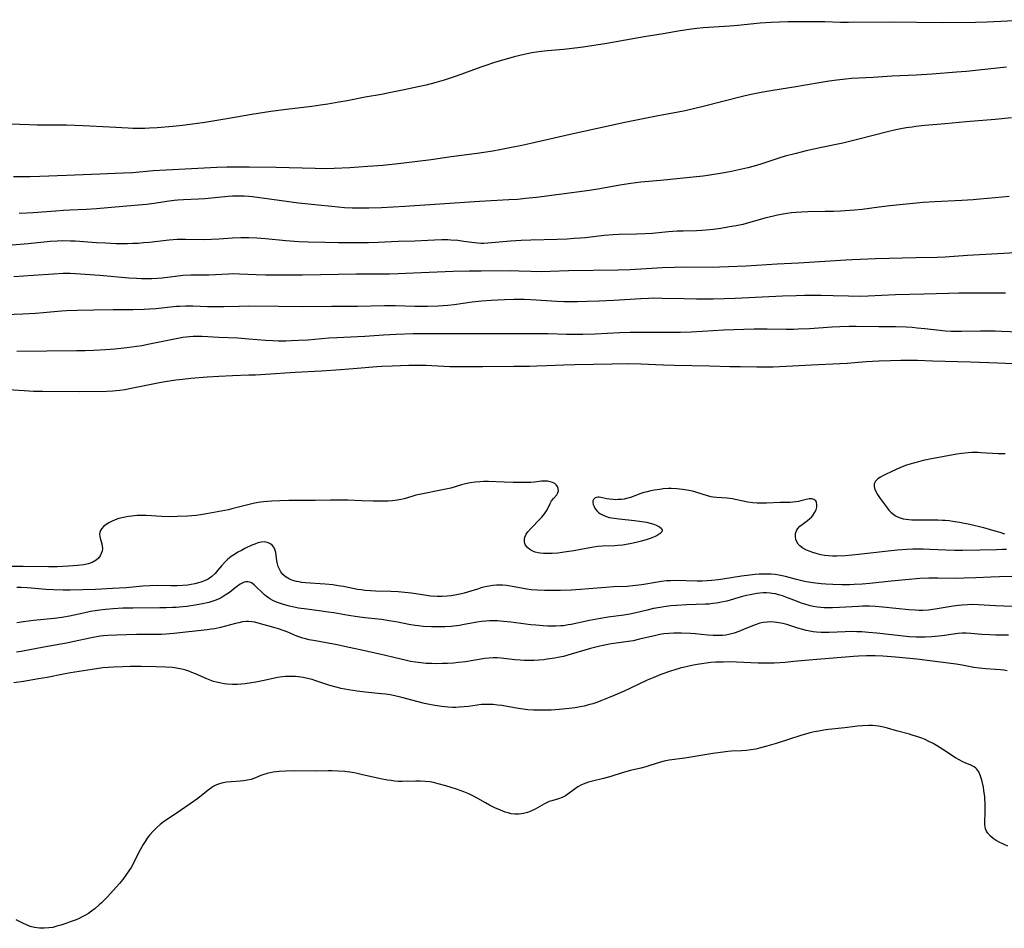
# Model space of a CAD drawing. Units: inches. Extents: x 2101118 to 2106625, y 249821 to 255285.
# Drawn here: x 2105674 to 2105852, y 252530 to 252695 of the extents above; entities that cross this region are included whole.
import ezdxf

# ---------------------------------------------------------------- set-up
doc = ezdxf.new("R2010")
doc.units = ezdxf.units.IN
doc.header["$MEASUREMENT"] = 0
doc.layers.add('c_20_T12S_R20E', color=246, linetype='Continuous')

msp = doc.modelspace()

# ---------------------------------------------------------------- linework, layer by layer
at = {"layer": 'c_20_T12S_R20E'}
for points in [[(2105857.6, 252694.73, 834), (2105848.97, 252694.28, 834), (2105846.9, 252694.2, 834), (2105840.89, 252694.16, 834), (2105831.57, 252694.27, 834), (2105823.92, 252694.23, 834), (2105822.42, 252694.25, 834), (2105819.62, 252694.32, 834), (2105816.58, 252694.35, 834), (2105812.89, 252694.32, 834), (2105811.41, 252694.29, 834), (2105809.92, 252694.23, 834), (2105807.89, 252694.1, 834), (2105803.84, 252693.7, 834), (2105802.4, 252693.57, 834), (2105797.6, 252693.24, 834), (2105796.43, 252693.13, 834), (2105795.47, 252693.01, 834), (2105793.42, 252692.7, 834), (2105790.39, 252692.18, 834), (2105786.95, 252691.63, 834), (2105780.14, 252690.45, 834), (2105775.91, 252689.77, 834), (2105773.44, 252689.44, 834), (2105772.35, 252689.32, 834), (2105769.42, 252689.09, 834), (2105768.35, 252688.98, 834), (2105767.47, 252688.87, 834), (2105766.6, 252688.74, 834), (2105765.24, 252688.45, 834), (2105763.4, 252687.99, 834), (2105761.09, 252687.34, 834), (2105759.65, 252686.9, 834), (2105758.28, 252686.46, 834), (2105757.37, 252686.15, 834), (2105753.73, 252684.81, 834), (2105752.54, 252684.39, 834), (2105750.72, 252683.81, 834), (2105749.05, 252683.31, 834), (2105747.46, 252682.9, 834), (2105746.02, 252682.56, 834), (2105743.51, 252682.02, 834), (2105741.08, 252681.53, 834), (2105739.4, 252681.22, 834), (2105736.45, 252680.73, 834), (2105733.21, 252680.08, 834), (2105731.67, 252679.8, 834), (2105729.69, 252679.47, 834), (2105728.34, 252679.26, 834), (2105726.77, 252679.04, 834), (2105722.18, 252678.5, 834), (2105719.37, 252678.1, 834), (2105715.92, 252677.57, 834), (2105711.41, 252676.79, 834), (2105707.42, 252676.14, 834), (2105705.7, 252675.88, 834), (2105703.4, 252675.58, 834), (2105701.64, 252675.4, 834), (2105698.83, 252675.17, 834), (2105697.41, 252675.08, 834), (2105696.6, 252675.05, 834), (2105695.13, 252675.04, 834), (2105694.42, 252675.05, 834), (2105693.59, 252675.08, 834), (2105690.21, 252675.28, 834), (2105685.41, 252675.52, 834), (2105683.89, 252675.58, 834), (2105682.41, 252675.62, 834), (2105677.12, 252675.65, 834), (2105675.67, 252675.69, 834), (2105672.17, 252675.85, 834)], [(2105852.46, 252686.15, 832), (2105847.41, 252685.59, 832), (2105845.26, 252685.37, 832), (2105843.43, 252685.21, 832), (2105839.04, 252684.86, 832), (2105836.16, 252684.68, 832), (2105831.75, 252684.5, 832), (2105828.35, 252684.28, 832), (2105824.42, 252684.07, 832), (2105823.43, 252683.99, 832), (2105821.77, 252683.81, 832), (2105820.42, 252683.61, 832), (2105819.3, 252683.43, 832), (2105815.75, 252682.8, 832), (2105814.39, 252682.57, 832), (2105810.21, 252681.93, 832), (2105808.42, 252681.61, 832), (2105807.17, 252681.37, 832), (2105805.99, 252681.12, 832), (2105804.7, 252680.82, 832), (2105797.57, 252679.02, 832), (2105794.35, 252678.26, 832), (2105792.77, 252677.94, 832), (2105790.43, 252677.54, 832), (2105789.14, 252677.3, 832), (2105783.41, 252676.14, 832), (2105773.52, 252673.97, 832), (2105766.4, 252672.33, 832), (2105764.8, 252671.99, 832), (2105762.93, 252671.61, 832), (2105760.81, 252671.2, 832), (2105759.52, 252670.97, 832), (2105757.91, 252670.71, 832), (2105756.71, 252670.53, 832), (2105751.99, 252669.9, 832), (2105748.41, 252669.4, 832), (2105745.41, 252669.02, 832), (2105742.41, 252668.67, 832), (2105739.61, 252668.38, 832), (2105736.91, 252668.16, 832), (2105733.64, 252667.94, 832), (2105730.84, 252667.81, 832), (2105729.26, 252667.78, 832), (2105727.41, 252667.79, 832), (2105720.34, 252667.97, 832), (2105715.48, 252668.07, 832), (2105713.41, 252668.08, 832), (2105711.45, 252668.04, 832), (2105709.58, 252667.97, 832), (2105700.42, 252667.53, 832), (2105698.11, 252667.37, 832), (2105694.4, 252667.05, 832), (2105692.66, 252666.95, 832), (2105688.41, 252666.77, 832), (2105682.41, 252666.55, 832), (2105677.57, 252666.36, 832), (2105675.86, 252666.32, 832), (2105674.5, 252666.31, 832), (2105672.83, 252666.32, 832)], [(2105853.41, 252676.99, 830), (2105850.41, 252676.7, 830), (2105845.21, 252676.28, 830), (2105841.39, 252675.88, 830), (2105837.71, 252675.56, 830), (2105836.1, 252675.39, 830), (2105835.43, 252675.31, 830), (2105834.31, 252675.14, 830), (2105833.35, 252674.96, 830), (2105832.44, 252674.78, 830), (2105830.97, 252674.43, 830), (2105825.74, 252673.09, 830), (2105824.1, 252672.69, 830), (2105822.87, 252672.42, 830), (2105819.02, 252671.62, 830), (2105816.21, 252670.99, 830), (2105814.43, 252670.55, 830), (2105812.46, 252670.02, 830), (2105811.47, 252669.73, 830), (2105808.02, 252668.62, 830), (2105806.82, 252668.26, 830), (2105805.7, 252667.96, 830), (2105804.05, 252667.57, 830), (2105802.42, 252667.23, 830), (2105800.69, 252666.9, 830), (2105798.78, 252666.58, 830), (2105797.6, 252666.42, 830), (2105796.4, 252666.28, 830), (2105789.9, 252665.67, 830), (2105786.31, 252665.31, 830), (2105784.54, 252665.11, 830), (2105782.51, 252664.8, 830), (2105778.89, 252664.14, 830), (2105777.04, 252663.86, 830), (2105771.53, 252663.09, 830), (2105767.42, 252662.58, 830), (2105765.44, 252662.37, 830), (2105763.99, 252662.23, 830), (2105762.42, 252662.12, 830), (2105757.14, 252661.83, 830), (2105749.94, 252661.39, 830), (2105743.63, 252660.94, 830), (2105739.41, 252660.71, 830), (2105737.13, 252660.62, 830), (2105735.73, 252660.61, 830), (2105734.1, 252660.65, 830), (2105732.7, 252660.72, 830), (2105730.41, 252660.91, 830), (2105727.93, 252661.16, 830), (2105724.41, 252661.57, 830), (2105716.05, 252662.66, 830), (2105715.39, 252662.72, 830), (2105714.57, 252662.78, 830), (2105713.27, 252662.81, 830), (2105712.43, 252662.79, 830), (2105711.66, 252662.74, 830), (2105707.46, 252662.35, 830), (2105706.29, 252662.28, 830), (2105703.59, 252662.17, 830), (2105702.57, 252662.09, 830), (2105701.87, 252662.03, 830), (2105700.54, 252661.86, 830), (2105698.27, 252661.5, 830), (2105696.86, 252661.31, 830), (2105692.59, 252660.94, 830), (2105687.81, 252660.49, 830), (2105685.98, 252660.37, 830), (2105683.02, 252660.27, 830), (2105681.85, 252660.21, 830), (2105680.46, 252660.12, 830), (2105676.4, 252659.78, 830), (2105675.23, 252659.72, 830), (2105673.85, 252659.68, 830)], [(2105852.99, 252662.77, 828), (2105850.42, 252662.53, 828), (2105847.66, 252662.24, 828), (2105846.45, 252662.14, 828), (2105844.41, 252662.01, 828), (2105839.53, 252661.8, 828), (2105837.4, 252661.65, 828), (2105831.38, 252661.07, 828), (2105829.44, 252660.84, 828), (2105826.38, 252660.4, 828), (2105824.96, 252660.27, 828), (2105822.47, 252660.11, 828), (2105821.16, 252660.05, 828), (2105819.7, 252660.01, 828), (2105816.55, 252659.98, 828), (2105815.36, 252659.94, 828), (2105814.43, 252659.88, 828), (2105813.6, 252659.8, 828), (2105812.82, 252659.7, 828), (2105812.05, 252659.57, 828), (2105811.07, 252659.38, 828), (2105810.34, 252659.21, 828), (2105808.73, 252658.8, 828), (2105806.49, 252658.16, 828), (2105805.36, 252657.85, 828), (2105804.76, 252657.7, 828), (2105803.57, 252657.44, 828), (2105802.39, 252657.23, 828), (2105800.78, 252656.97, 828), (2105799.41, 252656.79, 828), (2105798.14, 252656.67, 828), (2105797.37, 252656.61, 828), (2105796.42, 252656.55, 828), (2105793.98, 252656.5, 828), (2105792.9, 252656.46, 828), (2105791.35, 252656.34, 828), (2105788.35, 252656.08, 828), (2105787.1, 252656, 828), (2105785.51, 252655.93, 828), (2105782.39, 252655.85, 828), (2105781.3, 252655.8, 828), (2105779.71, 252655.68, 828), (2105776.33, 252655.3, 828), (2105775.39, 252655.21, 828), (2105774.27, 252655.12, 828), (2105773, 252655.05, 828), (2105771.2, 252654.98, 828), (2105766.41, 252654.86, 828), (2105764.68, 252654.79, 828), (2105762.72, 252654.67, 828), (2105758.62, 252654.28, 828), (2105757.89, 252654.25, 828), (2105757.44, 252654.25, 828), (2105756.83, 252654.29, 828), (2105756.2, 252654.36, 828), (2105754.32, 252654.63, 828), (2105753.23, 252654.76, 828), (2105751.95, 252654.86, 828), (2105751.39, 252654.88, 828), (2105750.32, 252654.9, 828), (2105748.99, 252654.87, 828), (2105745.41, 252654.69, 828), (2105742.42, 252654.6, 828), (2105738.8, 252654.45, 828), (2105737.02, 252654.39, 828), (2105735.25, 252654.36, 828), (2105733.41, 252654.34, 828), (2105731.59, 252654.35, 828), (2105729.15, 252654.4, 828), (2105726.12, 252654.48, 828), (2105724.42, 252654.54, 828), (2105722.11, 252654.71, 828), (2105718.4, 252655.06, 828), (2105716.83, 252655.18, 828), (2105715.41, 252655.26, 828), (2105713.92, 252655.27, 828), (2105712.44, 252655.22, 828), (2105709.97, 252655.02, 828), (2105708.66, 252654.94, 828), (2105707.14, 252654.92, 828), (2105703.93, 252654.99, 828), (2105703.41, 252654.98, 828), (2105702.44, 252654.95, 828), (2105700.98, 252654.84, 828), (2105697.39, 252654.43, 828), (2105696.36, 252654.34, 828), (2105695.4, 252654.27, 828), (2105694.41, 252654.23, 828), (2105693.45, 252654.2, 828), (2105692.33, 252654.19, 828), (2105691.41, 252654.21, 828), (2105689.48, 252654.28, 828), (2105687.82, 252654.37, 828), (2105683.97, 252654.64, 828), (2105683.12, 252654.68, 828), (2105681.77, 252654.71, 828), (2105680.7, 252654.69, 828), (2105679.43, 252654.61, 828), (2105675.47, 252654.2, 828), (2105670.42, 252653.77, 828)], [(2105854.97, 252652.63, 826), (2105851.97, 252652.43, 826), (2105845.45, 252652.07, 826), (2105841.4, 252651.79, 826), (2105839.93, 252651.73, 826), (2105836.15, 252651.63, 826), (2105828.77, 252651.46, 826), (2105824.64, 252651.31, 826), (2105823.42, 252651.24, 826), (2105819.62, 252650.97, 826), (2105814.82, 252650.67, 826), (2105811, 252650.49, 826), (2105805.4, 252650.16, 826), (2105802.21, 252650, 826), (2105800.57, 252649.95, 826), (2105799.41, 252649.93, 826), (2105794.43, 252649.96, 826), (2105792.41, 252649.93, 826), (2105790.17, 252649.85, 826), (2105784.41, 252649.49, 826), (2105782.24, 252649.41, 826), (2105773.22, 252649.28, 826), (2105769.91, 252649.18, 826), (2105768.32, 252649.15, 826), (2105766.42, 252649.17, 826), (2105764.23, 252649.25, 826), (2105762.66, 252649.28, 826), (2105757.41, 252649.26, 826), (2105755.26, 252649.24, 826), (2105752.37, 252649.16, 826), (2105746.59, 252648.96, 826), (2105742.41, 252648.76, 826), (2105740.87, 252648.71, 826), (2105739.41, 252648.69, 826), (2105736.41, 252648.71, 826), (2105734.83, 252648.71, 826), (2105725.09, 252648.53, 826), (2105719.67, 252648.5, 826), (2105718.41, 252648.5, 826), (2105716.72, 252648.56, 826), (2105713.7, 252648.72, 826), (2105712.42, 252648.73, 826), (2105711.71, 252648.72, 826), (2105709.39, 252648.59, 826), (2105708.17, 252648.54, 826), (2105704.9, 252648.49, 826), (2105703.44, 252648.43, 826), (2105702.12, 252648.3, 826), (2105699.7, 252648, 826), (2105698.78, 252647.92, 826), (2105697.85, 252647.86, 826), (2105696.95, 252647.84, 826), (2105696, 252647.86, 826), (2105695.05, 252647.89, 826), (2105693.66, 252647.98, 826), (2105688.41, 252648.44, 826), (2105684.04, 252648.74, 826), (2105683.06, 252648.79, 826), (2105681.8, 252648.8, 826), (2105680.05, 252648.72, 826), (2105676.4, 252648.44, 826), (2105672.89, 252648.23, 826)], [(2105852.27, 252645.25, 824), (2105846.31, 252645.26, 824), (2105843.87, 252645.25, 824), (2105841.97, 252645.21, 824), (2105837.54, 252645.06, 824), (2105832.41, 252644.94, 824), (2105827.43, 252644.7, 824), (2105826.06, 252644.67, 824), (2105823.87, 252644.69, 824), (2105821.09, 252644.78, 824), (2105818.95, 252644.82, 824), (2105817.41, 252644.83, 824), (2105815.93, 252644.81, 824), (2105814.41, 252644.78, 824), (2105811.94, 252644.69, 824), (2105803.38, 252644.3, 824), (2105801.37, 252644.24, 824), (2105799.42, 252644.2, 824), (2105796.39, 252644.19, 824), (2105794.17, 252644.23, 824), (2105790.2, 252644.32, 824), (2105788.55, 252644.33, 824), (2105787.73, 252644.32, 824), (2105786.33, 252644.26, 824), (2105781.41, 252643.95, 824), (2105778.79, 252643.81, 824), (2105776.61, 252643.73, 824), (2105774.89, 252643.69, 824), (2105773.96, 252643.68, 824), (2105772.42, 252643.71, 824), (2105771.15, 252643.76, 824), (2105766.39, 252644.06, 824), (2105765.19, 252644.1, 824), (2105763.33, 252644.1, 824), (2105761.65, 252644.04, 824), (2105759.25, 252643.93, 824), (2105757.51, 252643.81, 824), (2105755.83, 252643.61, 824), (2105752.57, 252643.15, 824), (2105751.39, 252643.03, 824), (2105749.74, 252642.92, 824), (2105747.73, 252642.87, 824), (2105745.42, 252642.87, 824), (2105741.85, 252642.95, 824), (2105739.96, 252642.96, 824), (2105735.06, 252642.86, 824), (2105730.41, 252642.85, 824), (2105725.12, 252642.8, 824), (2105720.77, 252642.87, 824), (2105715.41, 252642.91, 824), (2105713.64, 252642.88, 824), (2105710.88, 252642.8, 824), (2105709.41, 252642.78, 824), (2105707.94, 252642.8, 824), (2105705.25, 252642.9, 824), (2105703.92, 252642.92, 824), (2105702.85, 252642.87, 824), (2105702.28, 252642.83, 824), (2105698.54, 252642.44, 824), (2105697.4, 252642.35, 824), (2105696.45, 252642.3, 824), (2105694.41, 252642.26, 824), (2105690.85, 252642.25, 824), (2105687.36, 252642.2, 824), (2105684.34, 252642.14, 824), (2105682.42, 252642.04, 824), (2105681.52, 252641.98, 824), (2105678.18, 252641.7, 824), (2105676.77, 252641.6, 824), (2105674.51, 252641.48, 824), (2105671.37, 252641.37, 824)], [(2105856.32, 252638.13, 822), (2105851.6, 252638.35, 822), (2105850.41, 252638.39, 822), (2105849.29, 252638.41, 822), (2105847.8, 252638.4, 822), (2105844.36, 252638.3, 822), (2105843.4, 252638.3, 822), (2105842.45, 252638.32, 822), (2105841.43, 252638.38, 822), (2105840.41, 252638.48, 822), (2105837.7, 252638.8, 822), (2105836.31, 252638.95, 822), (2105835.4, 252639.03, 822), (2105834.34, 252639.09, 822), (2105832.41, 252639.15, 822), (2105829.41, 252639.18, 822), (2105825.26, 252639.25, 822), (2105823.99, 252639.24, 822), (2105822.31, 252639.18, 822), (2105820.92, 252639.1, 822), (2105816.84, 252638.81, 822), (2105814.81, 252638.72, 822), (2105814.03, 252638.7, 822), (2105812.63, 252638.7, 822), (2105809.15, 252638.76, 822), (2105806.85, 252638.74, 822), (2105801.25, 252638.54, 822), (2105799.42, 252638.45, 822), (2105795.41, 252638.22, 822), (2105793.51, 252638.15, 822), (2105791.44, 252638.12, 822), (2105786.66, 252638.15, 822), (2105784.41, 252638.13, 822), (2105782.5, 252638.06, 822), (2105778.07, 252637.87, 822), (2105775.83, 252637.8, 822), (2105774.27, 252637.79, 822), (2105772.86, 252637.81, 822), (2105769.56, 252637.9, 822), (2105768.37, 252637.91, 822), (2105763.41, 252637.88, 822), (2105760.27, 252637.93, 822), (2105758.5, 252637.93, 822), (2105753.3, 252637.88, 822), (2105748.27, 252637.93, 822), (2105745.14, 252637.88, 822), (2105742.03, 252637.78, 822), (2105739.78, 252637.69, 822), (2105736.4, 252637.45, 822), (2105731.31, 252637.2, 822), (2105729.89, 252637.1, 822), (2105726.04, 252636.79, 822), (2105724.41, 252636.68, 822), (2105723.04, 252636.61, 822), (2105722.07, 252636.58, 822), (2105720.76, 252636.58, 822), (2105719.73, 252636.62, 822), (2105718.41, 252636.71, 822), (2105715.4, 252636.97, 822), (2105713.39, 252637.1, 822), (2105709.97, 252637.24, 822), (2105706.96, 252637.42, 822), (2105705.97, 252637.43, 822), (2105705.32, 252637.41, 822), (2105704.66, 252637.37, 822), (2105703.46, 252637.24, 822), (2105702.53, 252637.08, 822), (2105701.64, 252636.9, 822), (2105699.24, 252636.38, 822), (2105697.4, 252636.01, 822), (2105696.02, 252635.76, 822), (2105694.25, 252635.48, 822), (2105693.32, 252635.36, 822), (2105691.14, 252635.15, 822), (2105689.49, 252635.02, 822), (2105687.34, 252634.9, 822), (2105685.77, 252634.84, 822), (2105684.27, 252634.81, 822), (2105673.41, 252634.7, 822)], [(2105857.47, 252632.3, 820), (2105850.92, 252632.63, 820), (2105845.96, 252632.81, 820), (2105843.65, 252632.87, 820), (2105839.09, 252632.95, 820), (2105836.38, 252633.06, 820), (2105834.36, 252633.1, 820), (2105833.36, 252633.1, 820), (2105831.48, 252633.05, 820), (2105829.41, 252632.97, 820), (2105827.11, 252632.82, 820), (2105823.66, 252632.54, 820), (2105822.32, 252632.45, 820), (2105817.22, 252632.24, 820), (2105812.61, 252631.97, 820), (2105811.41, 252631.92, 820), (2105810.24, 252631.9, 820), (2105807.33, 252631.9, 820), (2105804.34, 252631.92, 820), (2105802.42, 252631.96, 820), (2105798.72, 252632.08, 820), (2105792.43, 252632.17, 820), (2105790.42, 252632.23, 820), (2105786.34, 252632.42, 820), (2105784.06, 252632.45, 820), (2105781.16, 252632.42, 820), (2105774.36, 252632.28, 820), (2105772.41, 252632.22, 820), (2105769.29, 252632.1, 820), (2105767.52, 252632.05, 820), (2105766.19, 252632.02, 820), (2105763.37, 252632.01, 820), (2105757.73, 252631.91, 820), (2105756.26, 252631.91, 820), (2105751.77, 252631.95, 820), (2105747.44, 252632.15, 820), (2105745.55, 252632.19, 820), (2105744.34, 252632.18, 820), (2105741.35, 252632.08, 820), (2105739.45, 252631.99, 820), (2105738.54, 252631.93, 820), (2105734.97, 252631.61, 820), (2105732, 252631.38, 820), (2105728.53, 252631.13, 820), (2105723.8, 252630.91, 820), (2105718.41, 252630.55, 820), (2105716.61, 252630.45, 820), (2105715.41, 252630.4, 820), (2105712.41, 252630.3, 820), (2105709.95, 252630.18, 820), (2105707.83, 252630.05, 820), (2105704.87, 252629.81, 820), (2105703.42, 252629.66, 820), (2105702.19, 252629.52, 820), (2105700.24, 252629.24, 820), (2105699.21, 252629.06, 820), (2105697.74, 252628.77, 820), (2105694.43, 252628.07, 820), (2105692.98, 252627.79, 820), (2105692.07, 252627.64, 820), (2105691.38, 252627.57, 820), (2105690.8, 252627.52, 820), (2105689.66, 252627.48, 820), (2105684.82, 252627.4, 820), (2105678.14, 252627.46, 820), (2105676.42, 252627.5, 820), (2105674.77, 252627.57, 820), (2105669.81, 252627.87, 820)], [(2105852.25, 252616.18, 818), (2105850.98, 252616.22, 818), (2105847.85, 252616.41, 818), (2105847.37, 252616.43, 818), (2105846.23, 252616.43, 818), (2105845.57, 252616.4, 818), (2105844.4, 252616.29, 818), (2105843.49, 252616.16, 818), (2105838.89, 252615.3, 818), (2105837.4, 252614.98, 818), (2105836.54, 252614.77, 818), (2105835.68, 252614.53, 818), (2105834.4, 252614.13, 818), (2105833.33, 252613.73, 818), (2105831.59, 252612.97, 818), (2105830.56, 252612.48, 818), (2105830.09, 252612.24, 818), (2105829.66, 252611.99, 818), (2105829.19, 252611.67, 818), (2105828.77, 252611.26, 818), (2105828.53, 252610.79, 818), (2105828.52, 252610.3, 818), (2105828.68, 252609.77, 818), (2105828.87, 252609.35, 818), (2105829.1, 252608.91, 818), (2105829.38, 252608.47, 818), (2105829.64, 252608.1, 818), (2105830.88, 252606.46, 818), (2105831.22, 252606.03, 818), (2105831.58, 252605.63, 818), (2105832.07, 252605.2, 818), (2105832.41, 252604.98, 818), (2105832.77, 252604.79, 818), (2105833.27, 252604.6, 818), (2105833.79, 252604.47, 818), (2105834.3, 252604.38, 818), (2105834.82, 252604.33, 818), (2105835.35, 252604.29, 818), (2105836.69, 252604.25, 818), (2105840.04, 252604.24, 818), (2105840.88, 252604.22, 818), (2105841.38, 252604.19, 818), (2105842.12, 252604.12, 818), (2105842.78, 252604.03, 818), (2105843.97, 252603.84, 818), (2105845.83, 252603.45, 818), (2105848.32, 252602.86, 818), (2105850.38, 252602.3, 818), (2105851.26, 252602.03, 818), (2105852.1, 252601.75, 818)], [(2105852.46, 252598.91, 818), (2105851.75, 252598.87, 818), (2105850.68, 252598.84, 818), (2105847.66, 252598.8, 818), (2105844.57, 252598.72, 818), (2105843.05, 252598.72, 818), (2105841.51, 252598.75, 818), (2105838.6, 252598.9, 818), (2105837.43, 252598.94, 818), (2105836.53, 252598.95, 818), (2105835.52, 252598.94, 818), (2105834.45, 252598.89, 818), (2105832.72, 252598.75, 818), (2105825.73, 252598, 818), (2105824.53, 252597.88, 818), (2105823.27, 252597.78, 818), (2105821.79, 252597.72, 818), (2105820.99, 252597.72, 818), (2105820.27, 252597.75, 818), (2105819.56, 252597.84, 818), (2105818.87, 252597.96, 818), (2105818.02, 252598.16, 818), (2105817.41, 252598.35, 818), (2105816.79, 252598.59, 818), (2105816.19, 252598.86, 818), (2105815.64, 252599.16, 818), (2105815.1, 252599.56, 818), (2105814.8, 252599.87, 818), (2105814.53, 252600.31, 818), (2105814.37, 252600.72, 818), (2105814.29, 252601.16, 818), (2105814.29, 252601.49, 818), (2105814.33, 252601.82, 818), (2105814.57, 252602.44, 818), (2105814.8, 252602.78, 818), (2105815.08, 252603.1, 818), (2105815.48, 252603.44, 818), (2105816.45, 252604.14, 818), (2105816.87, 252604.48, 818), (2105817.17, 252604.76, 818), (2105817.44, 252605.07, 818), (2105817.81, 252605.62, 818), (2105818.02, 252606.07, 818), (2105818.14, 252606.53, 818), (2105818.19, 252607.04, 818), (2105818.12, 252607.42, 818), (2105817.97, 252607.7, 818), (2105817.63, 252607.96, 818), (2105817.23, 252608.07, 818), (2105816.75, 252608.05, 818), (2105816.22, 252607.93, 818), (2105815.28, 252607.68, 818), (2105814.83, 252607.58, 818), (2105814.35, 252607.5, 818), (2105813.84, 252607.45, 818), (2105813.31, 252607.41, 818), (2105811.5, 252607.37, 818), (2105809.04, 252607.27, 818), (2105807.94, 252607.27, 818), (2105807.35, 252607.3, 818), (2105806.61, 252607.36, 818), (2105805.66, 252607.48, 818), (2105804.82, 252607.64, 818), (2105803.37, 252607.97, 818), (2105802.91, 252608.05, 818), (2105802.42, 252608.12, 818), (2105801.94, 252608.17, 818), (2105800, 252608.29, 818), (2105799.43, 252608.37, 818), (2105799.03, 252608.45, 818), (2105798.36, 252608.62, 818), (2105796.26, 252609.25, 818), (2105795.65, 252609.42, 818), (2105795.02, 252609.57, 818), (2105793.92, 252609.76, 818), (2105793.31, 252609.83, 818), (2105792.81, 252609.87, 818), (2105791.83, 252609.91, 818), (2105791.34, 252609.9, 818), (2105790.38, 252609.84, 818), (2105789.75, 252609.77, 818), (2105788.76, 252609.62, 818), (2105788.11, 252609.49, 818), (2105787.46, 252609.33, 818), (2105786.89, 252609.18, 818), (2105786.33, 252609, 818), (2105784.47, 252608.33, 818), (2105783.97, 252608.18, 818), (2105783.3, 252608.03, 818), (2105782.76, 252607.95, 818), (2105782.22, 252607.91, 818), (2105781.78, 252607.89, 818), (2105781.34, 252607.91, 818), (2105780.62, 252607.98, 818), (2105780.14, 252608.07, 818), (2105779.11, 252608.3, 818), (2105778.8, 252608.34, 818), (2105778.51, 252608.34, 818), (2105778.08, 252608.23, 818), (2105777.75, 252607.97, 818), (2105777.64, 252607.7, 818), (2105777.64, 252607.39, 818), (2105777.72, 252607.03, 818), (2105777.87, 252606.65, 818), (2105778.08, 252606.26, 818), (2105778.47, 252605.77, 818), (2105778.71, 252605.55, 818), (2105779.05, 252605.32, 818), (2105779.6, 252605.03, 818), (2105780.08, 252604.86, 818), (2105780.6, 252604.71, 818), (2105781.05, 252604.61, 818), (2105781.52, 252604.54, 818), (2105782.41, 252604.42, 818), (2105785.19, 252604.17, 818), (2105786.49, 252603.99, 818), (2105787.36, 252603.83, 818), (2105788.02, 252603.66, 818), (2105788.68, 252603.45, 818), (2105789.22, 252603.23, 818), (2105789.67, 252603, 818), (2105790.03, 252602.71, 818), (2105790.19, 252602.4, 818), (2105790.12, 252602.07, 818), (2105789.83, 252601.78, 818), (2105789.27, 252601.42, 818), (2105788.89, 252601.24, 818), (2105787.99, 252600.87, 818), (2105787.48, 252600.69, 818), (2105786.44, 252600.39, 818), (2105785.49, 252600.15, 818), (2105784.66, 252599.98, 818), (2105783.08, 252599.7, 818), (2105782.13, 252599.59, 818), (2105781.61, 252599.55, 818), (2105779.38, 252599.5, 818), (2105778.52, 252599.44, 818), (2105777.74, 252599.33, 818), (2105775.46, 252598.89, 818), (2105774.19, 252598.66, 818), (2105772.87, 252598.46, 818), (2105771.29, 252598.26, 818), (2105770.27, 252598.18, 818), (2105769.28, 252598.15, 818), (2105768.68, 252598.18, 818), (2105768.11, 252598.24, 818), (2105767.73, 252598.31, 818), (2105767.23, 252598.43, 818), (2105766.77, 252598.6, 818), (2105766.22, 252598.9, 818), (2105765.79, 252599.24, 818), (2105765.47, 252599.65, 818), (2105765.33, 252599.97, 818), (2105765.26, 252600.31, 818), (2105765.25, 252600.71, 818), (2105765.32, 252601.12, 818), (2105765.58, 252601.69, 818), (2105765.89, 252602.11, 818), (2105766.44, 252602.71, 818), (2105768.09, 252604.42, 818), (2105768.4, 252604.76, 818), (2105768.87, 252605.35, 818), (2105769.24, 252605.91, 818), (2105769.59, 252606.57, 818), (2105769.9, 252607.21, 818), (2105770.16, 252607.68, 818), (2105770.53, 252608.15, 818), (2105771.13, 252608.8, 818), (2105771.33, 252609.13, 818), (2105771.4, 252609.5, 818), (2105771.37, 252609.9, 818), (2105771.22, 252610.28, 818), (2105771.02, 252610.57, 818), (2105770.73, 252610.82, 818), (2105770.35, 252611.01, 818), (2105769.92, 252611.15, 818), (2105769.41, 252611.24, 818), (2105768.91, 252611.25, 818), (2105768.36, 252611.23, 818), (2105767.07, 252611.09, 818), (2105766.4, 252611.04, 818), (2105765.25, 252611.01, 818), (2105763.24, 252611.03, 818), (2105761.62, 252611.07, 818), (2105758.73, 252611.18, 818), (2105757.84, 252611.18, 818), (2105757.19, 252611.15, 818), (2105756.32, 252611.07, 818), (2105755.46, 252610.94, 818), (2105754.61, 252610.77, 818), (2105753.88, 252610.58, 818), (2105751.94, 252610.02, 818), (2105751.32, 252609.86, 818), (2105750.12, 252609.6, 818), (2105746.57, 252608.93, 818), (2105745.59, 252608.7, 818), (2105744.89, 252608.51, 818), (2105743.47, 252608.08, 818), (2105742.97, 252607.95, 818), (2105742.25, 252607.79, 818), (2105741.36, 252607.68, 818), (2105740.63, 252607.64, 818), (2105739.88, 252607.62, 818), (2105737.91, 252607.63, 818), (2105735.84, 252607.68, 818), (2105733.28, 252607.8, 818), (2105731.57, 252607.83, 818), (2105730.2, 252607.83, 818), (2105727.42, 252607.78, 818), (2105722.62, 252607.75, 818), (2105721.02, 252607.72, 818), (2105719.53, 252607.66, 818), (2105718.79, 252607.6, 818), (2105718.03, 252607.52, 818), (2105717.09, 252607.38, 818), (2105716.16, 252607.21, 818), (2105714.73, 252606.87, 818), (2105712.31, 252606.23, 818), (2105711.71, 252606.09, 818), (2105707.76, 252605.32, 818), (2105706.66, 252605.14, 818), (2105705.87, 252605.05, 818), (2105705.08, 252604.99, 818), (2105704.28, 252604.94, 818), (2105702.43, 252604.86, 818), (2105700.97, 252604.82, 818), (2105699.68, 252604.85, 818), (2105696.79, 252605.02, 818), (2105695.99, 252605.03, 818), (2105695.2, 252605.02, 818), (2105694.2, 252604.95, 818), (2105693.62, 252604.88, 818), (2105692.73, 252604.71, 818), (2105691.87, 252604.49, 818), (2105691.51, 252604.37, 818), (2105691.08, 252604.21, 818), (2105690.66, 252604.04, 818), (2105690.04, 252603.72, 818), (2105689.56, 252603.42, 818), (2105689.15, 252603.1, 818), (2105688.74, 252602.66, 818), (2105688.55, 252602.34, 818), (2105688.43, 252602, 818), (2105688.4, 252601.65, 818), (2105688.44, 252601.28, 818), (2105688.5, 252600.96, 818), (2105688.78, 252599.94, 818), (2105688.87, 252599.5, 818), (2105688.89, 252599.06, 818), (2105688.83, 252598.62, 818), (2105688.69, 252598.19, 818), (2105688.47, 252597.75, 818), (2105688.18, 252597.35, 818), (2105687.77, 252596.98, 818), (2105687.03, 252596.57, 818), (2105686.31, 252596.33, 818), (2105685.52, 252596.15, 818), (2105684.42, 252595.99, 818), (2105683.62, 252595.92, 818), (2105682.79, 252595.86, 818), (2105680.71, 252595.78, 818), (2105679.15, 252595.78, 818), (2105674.59, 252595.84, 818), (2105672.33, 252595.83, 818)], [(2105855.67, 252594.08, 816), (2105851.24, 252593.95, 816), (2105849.67, 252593.89, 816), (2105846.96, 252593.75, 816), (2105844.84, 252593.69, 816), (2105843.3, 252593.68, 816), (2105840.04, 252593.73, 816), (2105838.42, 252593.72, 816), (2105836.77, 252593.64, 816), (2105834.22, 252593.43, 816), (2105831.63, 252593.18, 816), (2105827.77, 252592.76, 816), (2105826.39, 252592.63, 816), (2105824.9, 252592.55, 816), (2105824.09, 252592.52, 816), (2105822.67, 252592.51, 816), (2105821.03, 252592.56, 816), (2105819.81, 252592.62, 816), (2105818.92, 252592.69, 816), (2105817.46, 252592.85, 816), (2105816.21, 252593.06, 816), (2105815.43, 252593.22, 816), (2105814.49, 252593.45, 816), (2105812.49, 252594.01, 816), (2105811.9, 252594.14, 816), (2105811.31, 252594.26, 816), (2105810.62, 252594.35, 816), (2105809.92, 252594.41, 816), (2105809.1, 252594.45, 816), (2105808.4, 252594.45, 816), (2105807.71, 252594.42, 816), (2105807.02, 252594.37, 816), (2105806.06, 252594.26, 816), (2105804.52, 252594.05, 816), (2105801.16, 252593.52, 816), (2105800.34, 252593.4, 816), (2105799.18, 252593.28, 816), (2105798.3, 252593.22, 816), (2105797.42, 252593.19, 816), (2105796.54, 252593.18, 816), (2105792.49, 252593.26, 816), (2105791.72, 252593.24, 816), (2105790.96, 252593.21, 816), (2105790.08, 252593.12, 816), (2105789.31, 252593, 816), (2105786.53, 252592.52, 816), (2105784.9, 252592.31, 816), (2105783.83, 252592.23, 816), (2105781.4, 252592.13, 816), (2105779.96, 252592.05, 816), (2105778.42, 252591.93, 816), (2105775.39, 252591.65, 816), (2105773.74, 252591.56, 816), (2105771.78, 252591.49, 816), (2105770.06, 252591.46, 816), (2105768.87, 252591.47, 816), (2105767.54, 252591.52, 816), (2105766.47, 252591.62, 816), (2105765.72, 252591.72, 816), (2105763.4, 252592.15, 816), (2105762, 252592.36, 816), (2105761.31, 252592.43, 816), (2105760.63, 252592.45, 816), (2105760.23, 252592.44, 816), (2105759.55, 252592.38, 816), (2105758.86, 252592.27, 816), (2105758.18, 252592.13, 816), (2105757.46, 252591.96, 816), (2105756.74, 252591.75, 816), (2105754.33, 252591.02, 816), (2105753.88, 252590.9, 816), (2105752.94, 252590.69, 816), (2105752, 252590.53, 816), (2105751.26, 252590.44, 816), (2105750.35, 252590.39, 816), (2105749.44, 252590.4, 816), (2105748.26, 252590.48, 816), (2105747.56, 252590.57, 816), (2105744.8, 252591, 816), (2105743.64, 252591.14, 816), (2105743.02, 252591.2, 816), (2105742.39, 252591.24, 816), (2105741.09, 252591.31, 816), (2105738.29, 252591.38, 816), (2105737.43, 252591.41, 816), (2105736.43, 252591.49, 816), (2105735.74, 252591.58, 816), (2105735.06, 252591.69, 816), (2105732.51, 252592.18, 816), (2105731.55, 252592.35, 816), (2105730.58, 252592.5, 816), (2105729.21, 252592.64, 816), (2105725.63, 252592.87, 816), (2105724.94, 252592.95, 816), (2105724.48, 252593.02, 816), (2105724.04, 252593.11, 816), (2105723.38, 252593.3, 816), (2105722.76, 252593.54, 816), (2105722.14, 252593.9, 816), (2105721.9, 252594.08, 816), (2105721.56, 252594.4, 816), (2105721.21, 252594.83, 816), (2105720.93, 252595.31, 816), (2105720.72, 252595.81, 816), (2105720.56, 252596.32, 816), (2105720.46, 252596.83, 816), (2105720.27, 252598.33, 816), (2105720.12, 252598.88, 816), (2105719.89, 252599.32, 816), (2105719.61, 252599.66, 816), (2105719.2, 252599.98, 816), (2105718.73, 252600.19, 816), (2105718.22, 252600.27, 816), (2105717.64, 252600.23, 816), (2105717.03, 252600.08, 816), (2105716.49, 252599.88, 816), (2105715.93, 252599.65, 816), (2105714.69, 252599.07, 816), (2105714.04, 252598.74, 816), (2105713.4, 252598.39, 816), (2105712.78, 252598.02, 816), (2105712.17, 252597.61, 816), (2105711.6, 252597.15, 816), (2105711.03, 252596.6, 816), (2105710.51, 252596.01, 816), (2105709.75, 252595.08, 816), (2105709.28, 252594.55, 816), (2105708.7, 252594.01, 816), (2105708.04, 252593.56, 816), (2105707.4, 252593.24, 816), (2105706.71, 252592.98, 816), (2105706.26, 252592.85, 816), (2105705.63, 252592.68, 816), (2105704.99, 252592.55, 816), (2105704.34, 252592.45, 816), (2105703.43, 252592.36, 816), (2105702.45, 252592.32, 816), (2105701.28, 252592.32, 816), (2105698.86, 252592.36, 816), (2105697.48, 252592.34, 816), (2105696.2, 252592.25, 816), (2105693.2, 252591.98, 816), (2105690.72, 252591.82, 816), (2105687.68, 252591.69, 816), (2105683.09, 252591.55, 816), (2105681.79, 252591.55, 816), (2105680.04, 252591.6, 816), (2105678.67, 252591.69, 816), (2105675.33, 252591.98, 816), (2105674.19, 252592.04, 816), (2105673.43, 252592.04, 816)], [(2105853.48, 252588.6, 814), (2105850.48, 252588.68, 814), (2105847.43, 252588.88, 814), (2105846.4, 252588.92, 814), (2105845.43, 252588.91, 814), (2105844.47, 252588.85, 814), (2105843.81, 252588.78, 814), (2105842.83, 252588.64, 814), (2105839.6, 252588.08, 814), (2105838.37, 252587.93, 814), (2105837.35, 252587.88, 814), (2105836.64, 252587.88, 814), (2105835.93, 252587.9, 814), (2105834.82, 252587.97, 814), (2105830.08, 252588.47, 814), (2105828.74, 252588.58, 814), (2105827.71, 252588.63, 814), (2105826.41, 252588.64, 814), (2105825.69, 252588.61, 814), (2105822.26, 252588.39, 814), (2105820.97, 252588.34, 814), (2105820.43, 252588.34, 814), (2105819.5, 252588.35, 814), (2105818.88, 252588.39, 814), (2105818.27, 252588.45, 814), (2105817.53, 252588.57, 814), (2105816.75, 252588.75, 814), (2105815.98, 252588.98, 814), (2105815.19, 252589.26, 814), (2105814.47, 252589.53, 814), (2105812.54, 252590.3, 814), (2105811.97, 252590.5, 814), (2105811.25, 252590.72, 814), (2105810.66, 252590.86, 814), (2105810.07, 252590.96, 814), (2105809.71, 252591, 814), (2105809.07, 252591.05, 814), (2105808.43, 252591.04, 814), (2105807.88, 252591.01, 814), (2105807.33, 252590.94, 814), (2105806.72, 252590.84, 814), (2105806.11, 252590.72, 814), (2105805.43, 252590.56, 814), (2105804.47, 252590.31, 814), (2105801.87, 252589.58, 814), (2105800.62, 252589.3, 814), (2105799.99, 252589.19, 814), (2105799.37, 252589.1, 814), (2105798.69, 252589.03, 814), (2105798, 252588.98, 814), (2105794.67, 252588.86, 814), (2105792.79, 252588.77, 814), (2105791.76, 252588.69, 814), (2105790.46, 252588.54, 814), (2105789.79, 252588.43, 814), (2105788.63, 252588.2, 814), (2105787.44, 252587.94, 814), (2105785.19, 252587.4, 814), (2105784.34, 252587.22, 814), (2105783.24, 252587.03, 814), (2105780.42, 252586.65, 814), (2105779.01, 252586.42, 814), (2105777.04, 252586.04, 814), (2105773.69, 252585.33, 814), (2105773.2, 252585.24, 814), (2105772.35, 252585.11, 814), (2105771.83, 252585.06, 814), (2105770.93, 252585.01, 814), (2105770.03, 252585, 814), (2105769.41, 252585.02, 814), (2105768.65, 252585.06, 814), (2105767.35, 252585.18, 814), (2105766.41, 252585.29, 814), (2105762.81, 252585.75, 814), (2105761.46, 252585.9, 814), (2105760.41, 252585.97, 814), (2105759.55, 252585.99, 814), (2105758.91, 252585.97, 814), (2105758.27, 252585.93, 814), (2105757.47, 252585.85, 814), (2105756.7, 252585.73, 814), (2105754.35, 252585.3, 814), (2105753.53, 252585.17, 814), (2105752.01, 252584.99, 814), (2105750.86, 252584.9, 814), (2105749.95, 252584.88, 814), (2105748.42, 252584.89, 814), (2105746.93, 252584.97, 814), (2105746.08, 252585.06, 814), (2105745.48, 252585.14, 814), (2105744.32, 252585.35, 814), (2105742.36, 252585.75, 814), (2105740.81, 252586.02, 814), (2105739.38, 252586.22, 814), (2105736.41, 252586.54, 814), (2105735.08, 252586.71, 814), (2105733.41, 252586.97, 814), (2105730.78, 252587.43, 814), (2105729.76, 252587.59, 814), (2105728.13, 252587.81, 814), (2105725.91, 252588.08, 814), (2105724.39, 252588.3, 814), (2105723.82, 252588.41, 814), (2105722.73, 252588.65, 814), (2105722.1, 252588.82, 814), (2105721.5, 252589, 814), (2105720.95, 252589.19, 814), (2105720.42, 252589.39, 814), (2105719.74, 252589.7, 814), (2105719.33, 252589.92, 814), (2105718.94, 252590.16, 814), (2105718.54, 252590.45, 814), (2105718.23, 252590.71, 814), (2105717.84, 252591.07, 814), (2105716.75, 252592.16, 814), (2105716.35, 252592.53, 814), (2105715.9, 252592.85, 814), (2105715.57, 252592.99, 814), (2105715.23, 252593.06, 814), (2105714.88, 252593.05, 814), (2105714.52, 252592.96, 814), (2105714.19, 252592.8, 814), (2105713.85, 252592.6, 814), (2105713.17, 252592.12, 814), (2105712.19, 252591.37, 814), (2105711.7, 252591, 814), (2105711.11, 252590.61, 814), (2105710.57, 252590.28, 814), (2105710.01, 252589.99, 814), (2105709.23, 252589.65, 814), (2105708.69, 252589.47, 814), (2105708.15, 252589.32, 814), (2105707.03, 252589.06, 814), (2105705.7, 252588.82, 814), (2105704.19, 252588.6, 814), (2105703.44, 252588.52, 814), (2105702.26, 252588.42, 814), (2105701.58, 252588.38, 814), (2105700.45, 252588.34, 814), (2105699.3, 252588.32, 814), (2105694.43, 252588.29, 814), (2105692.61, 252588.27, 814), (2105690.86, 252588.19, 814), (2105689.47, 252588.07, 814), (2105688.45, 252587.95, 814), (2105687.61, 252587.82, 814), (2105686.76, 252587.67, 814), (2105685.46, 252587.4, 814), (2105682.96, 252586.84, 814), (2105681.59, 252586.61, 814), (2105680.2, 252586.43, 814), (2105676.42, 252586.03, 814), (2105674.62, 252585.82, 814), (2105673.43, 252585.66, 814)], [(2105852.86, 252583.41, 812), (2105850.47, 252583.41, 812), (2105849.38, 252583.44, 812), (2105848.01, 252583.52, 812), (2105846.01, 252583.7, 812), (2105845.2, 252583.75, 812), (2105844.45, 252583.75, 812), (2105843.72, 252583.71, 812), (2105842.91, 252583.61, 812), (2105840.81, 252583.31, 812), (2105838.96, 252583.12, 812), (2105837.74, 252583.04, 812), (2105836.83, 252583.03, 812), (2105836.14, 252583.03, 812), (2105834.87, 252583.11, 812), (2105829.03, 252583.76, 812), (2105827.5, 252583.91, 812), (2105826.33, 252584, 812), (2105825.4, 252584.03, 812), (2105824.48, 252584.05, 812), (2105823.31, 252584.02, 812), (2105820.41, 252583.88, 812), (2105819.82, 252583.87, 812), (2105818.97, 252583.88, 812), (2105818.12, 252583.94, 812), (2105817.48, 252584.01, 812), (2105816.88, 252584.12, 812), (2105816.26, 252584.25, 812), (2105815.65, 252584.42, 812), (2105814.75, 252584.68, 812), (2105812.71, 252585.32, 812), (2105812.01, 252585.51, 812), (2105811.31, 252585.66, 812), (2105810.47, 252585.77, 812), (2105809.82, 252585.8, 812), (2105809.16, 252585.78, 812), (2105808.54, 252585.7, 812), (2105807.85, 252585.55, 812), (2105807.18, 252585.35, 812), (2105806.2, 252584.98, 812), (2105804.87, 252584.4, 812), (2105804.05, 252584.06, 812), (2105803.21, 252583.77, 812), (2105802.74, 252583.64, 812), (2105802.27, 252583.53, 812), (2105801.68, 252583.43, 812), (2105801.08, 252583.36, 812), (2105800.69, 252583.33, 812), (2105800.06, 252583.32, 812), (2105799.43, 252583.33, 812), (2105798.46, 252583.41, 812), (2105796.13, 252583.66, 812), (2105795.31, 252583.73, 812), (2105793.68, 252583.79, 812), (2105792.29, 252583.78, 812), (2105791.41, 252583.73, 812), (2105790.5, 252583.64, 812), (2105789.74, 252583.51, 812), (2105789.04, 252583.37, 812), (2105786.08, 252582.65, 812), (2105784.91, 252582.39, 812), (2105783.6, 252582.17, 812), (2105781.42, 252581.88, 812), (2105780.63, 252581.75, 812), (2105779.78, 252581.6, 812), (2105778.92, 252581.42, 812), (2105778.18, 252581.24, 812), (2105777.19, 252580.98, 812), (2105773.72, 252579.94, 812), (2105772.35, 252579.57, 812), (2105771.33, 252579.35, 812), (2105770.77, 252579.24, 812), (2105769.39, 252579.03, 812), (2105768.74, 252578.96, 812), (2105767.87, 252578.89, 812), (2105766.99, 252578.84, 812), (2105765.89, 252578.82, 812), (2105765.19, 252578.82, 812), (2105764.5, 252578.85, 812), (2105763.54, 252578.92, 812), (2105761.02, 252579.27, 812), (2105760.34, 252579.32, 812), (2105759.63, 252579.32, 812), (2105758.9, 252579.27, 812), (2105758.12, 252579.17, 812), (2105754.59, 252578.59, 812), (2105753.31, 252578.44, 812), (2105752.4, 252578.36, 812), (2105751.32, 252578.29, 812), (2105750.36, 252578.26, 812), (2105749.39, 252578.24, 812), (2105748.43, 252578.25, 812), (2105747.46, 252578.29, 812), (2105746.49, 252578.37, 812), (2105745.53, 252578.49, 812), (2105744.63, 252578.65, 812), (2105743.94, 252578.81, 812), (2105741.65, 252579.37, 812), (2105740.11, 252579.73, 812), (2105736.4, 252580.55, 812), (2105733.56, 252581.15, 812), (2105731.07, 252581.7, 812), (2105729.4, 252582.01, 812), (2105727.46, 252582.35, 812), (2105726.34, 252582.57, 812), (2105725.65, 252582.73, 812), (2105725.15, 252582.87, 812), (2105724.65, 252583.03, 812), (2105724.1, 252583.24, 812), (2105722.44, 252583.94, 812), (2105721.63, 252584.25, 812), (2105720.76, 252584.54, 812), (2105719.94, 252584.78, 812), (2105717.08, 252585.59, 812), (2105716.46, 252585.74, 812), (2105715.91, 252585.83, 812), (2105715.36, 252585.87, 812), (2105714.91, 252585.87, 812), (2105714.25, 252585.79, 812), (2105713.59, 252585.66, 812), (2105712.97, 252585.51, 812), (2105710.27, 252584.79, 812), (2105709.24, 252584.57, 812), (2105708.55, 252584.46, 812), (2105707.85, 252584.36, 812), (2105701.84, 252583.71, 812), (2105700.4, 252583.59, 812), (2105699.57, 252583.55, 812), (2105695.07, 252583.5, 812), (2105691.43, 252583.41, 812), (2105689.89, 252583.33, 812), (2105689.07, 252583.26, 812), (2105688.47, 252583.19, 812), (2105687.52, 252583.03, 812), (2105686.64, 252582.86, 812), (2105683.77, 252582.25, 812), (2105682.38, 252581.97, 812), (2105678.32, 252581.24, 812), (2105674.19, 252580.46, 812), (2105673.38, 252580.32, 812)], [(2105852.58, 252576.94, 810), (2105851.99, 252577.05, 810), (2105851.38, 252577.13, 810), (2105850.48, 252577.22, 810), (2105848.77, 252577.32, 810), (2105847.57, 252577.43, 810), (2105846.56, 252577.58, 810), (2105844.45, 252577.98, 810), (2105843.37, 252578.15, 810), (2105836.27, 252579.04, 810), (2105834.31, 252579.26, 810), (2105832.41, 252579.45, 810), (2105830.13, 252579.6, 810), (2105828.71, 252579.66, 810), (2105827.12, 252579.66, 810), (2105825.7, 252579.61, 810), (2105824.82, 252579.55, 810), (2105817.43, 252578.96, 810), (2105814.02, 252578.61, 810), (2105812.44, 252578.48, 810), (2105810.47, 252578.36, 810), (2105809.15, 252578.32, 810), (2105808.25, 252578.32, 810), (2105807.55, 252578.34, 810), (2105803.63, 252578.53, 810), (2105802.4, 252578.55, 810), (2105801.21, 252578.54, 810), (2105799.81, 252578.49, 810), (2105798.98, 252578.43, 810), (2105798.16, 252578.34, 810), (2105797.34, 252578.23, 810), (2105796.53, 252578.1, 810), (2105795.57, 252577.92, 810), (2105794.77, 252577.75, 810), (2105793.44, 252577.42, 810), (2105792.49, 252577.15, 810), (2105791.67, 252576.89, 810), (2105789.94, 252576.29, 810), (2105788.65, 252575.77, 810), (2105787.48, 252575.27, 810), (2105784.32, 252573.75, 810), (2105783.3, 252573.29, 810), (2105782.05, 252572.74, 810), (2105780.56, 252572.11, 810), (2105779.11, 252571.52, 810), (2105778.34, 252571.24, 810), (2105777.62, 252571, 810), (2105776.83, 252570.77, 810), (2105776.09, 252570.58, 810), (2105775.36, 252570.42, 810), (2105774.42, 252570.26, 810), (2105773.38, 252570.13, 810), (2105771.57, 252569.96, 810), (2105770.11, 252569.86, 810), (2105769.42, 252569.83, 810), (2105767.87, 252569.81, 810), (2105766.92, 252569.84, 810), (2105765.87, 252569.91, 810), (2105765.04, 252570, 810), (2105764.21, 252570.11, 810), (2105763.47, 252570.23, 810), (2105761.14, 252570.66, 810), (2105760.38, 252570.76, 810), (2105759.59, 252570.84, 810), (2105758.95, 252570.87, 810), (2105758.31, 252570.87, 810), (2105757.48, 252570.83, 810), (2105756.69, 252570.74, 810), (2105755.11, 252570.52, 810), (2105754.33, 252570.42, 810), (2105753.45, 252570.36, 810), (2105752.85, 252570.34, 810), (2105752.24, 252570.34, 810), (2105751.42, 252570.37, 810), (2105750.29, 252570.48, 810), (2105749.06, 252570.66, 810), (2105747.8, 252570.9, 810), (2105747.17, 252571.04, 810), (2105746.01, 252571.32, 810), (2105743.06, 252572.14, 810), (2105741.82, 252572.42, 810), (2105740.98, 252572.58, 810), (2105740.14, 252572.71, 810), (2105739.38, 252572.81, 810), (2105736.42, 252573.11, 810), (2105735.02, 252573.28, 810), (2105733.44, 252573.52, 810), (2105732.08, 252573.78, 810), (2105731.21, 252573.98, 810), (2105730.03, 252574.31, 810), (2105727.54, 252575.15, 810), (2105726.83, 252575.36, 810), (2105726.03, 252575.56, 810), (2105725.22, 252575.73, 810), (2105724.38, 252575.85, 810), (2105723.83, 252575.9, 810), (2105723.29, 252575.93, 810), (2105722.56, 252575.93, 810), (2105722.02, 252575.91, 810), (2105721.49, 252575.86, 810), (2105720.57, 252575.72, 810), (2105718.19, 252575.2, 810), (2105716.66, 252574.9, 810), (2105715.89, 252574.77, 810), (2105714.72, 252574.61, 810), (2105714.05, 252574.54, 810), (2105713.37, 252574.5, 810), (2105712.43, 252574.48, 810), (2105711.46, 252574.54, 810), (2105710.92, 252574.6, 810), (2105710.38, 252574.69, 810), (2105709.56, 252574.87, 810), (2105708.98, 252575.04, 810), (2105708.39, 252575.24, 810), (2105707.81, 252575.48, 810), (2105705.72, 252576.41, 810), (2105705.11, 252576.66, 810), (2105704.54, 252576.87, 810), (2105703.97, 252577.06, 810), (2105703.28, 252577.25, 810), (2105702.29, 252577.44, 810), (2105701.57, 252577.54, 810), (2105700.38, 252577.64, 810), (2105698.6, 252577.7, 810), (2105695.92, 252577.72, 810), (2105693.92, 252577.71, 810), (2105692.57, 252577.68, 810), (2105690.91, 252577.62, 810), (2105689.96, 252577.55, 810), (2105689, 252577.47, 810), (2105687.06, 252577.22, 810), (2105683.14, 252576.61, 810), (2105681.88, 252576.37, 810), (2105678.88, 252575.76, 810), (2105677.36, 252575.48, 810), (2105674.6, 252575, 810), (2105672.9, 252574.75, 810)], [(2105852.75, 252545.23, 808), (2105851.92, 252545.57, 808), (2105851.15, 252545.95, 808), (2105850.62, 252546.25, 808), (2105850.07, 252546.63, 808), (2105849.58, 252547.04, 808), (2105849.12, 252547.57, 808), (2105848.89, 252547.92, 808), (2105848.69, 252548.4, 808), (2105848.57, 252549.09, 808), (2105848.56, 252549.61, 808), (2105848.65, 252551.33, 808), (2105848.65, 252552, 808), (2105848.64, 252552.67, 808), (2105848.53, 252554.13, 808), (2105848.39, 252555.29, 808), (2105848.29, 252555.89, 808), (2105848.06, 252556.95, 808), (2105847.95, 252557.36, 808), (2105847.73, 252558.06, 808), (2105847.45, 252558.69, 808), (2105847.14, 252559.14, 808), (2105846.93, 252559.35, 808), (2105846.62, 252559.58, 808), (2105846.28, 252559.77, 808), (2105845.92, 252559.93, 808), (2105845.13, 252560.24, 808), (2105844.58, 252560.48, 808), (2105843.89, 252560.84, 808), (2105843.27, 252561.21, 808), (2105840.98, 252562.74, 808), (2105839.8, 252563.47, 808), (2105839.2, 252563.81, 808), (2105838.33, 252564.25, 808), (2105837.74, 252564.52, 808), (2105837.14, 252564.76, 808), (2105836.41, 252565.03, 808), (2105835.44, 252565.34, 808), (2105834.93, 252565.49, 808), (2105832.6, 252566.09, 808), (2105830.96, 252566.56, 808), (2105830.23, 252566.75, 808), (2105829.33, 252566.92, 808), (2105828.78, 252566.99, 808), (2105828.22, 252567.04, 808), (2105827.55, 252567.06, 808), (2105826.43, 252567.03, 808), (2105825.55, 252566.95, 808), (2105823.2, 252566.66, 808), (2105820.29, 252566.32, 808), (2105819.41, 252566.2, 808), (2105818.53, 252566.06, 808), (2105817.66, 252565.89, 808), (2105816.73, 252565.67, 808), (2105815.29, 252565.26, 808), (2105810.8, 252563.81, 808), (2105809.14, 252563.31, 808), (2105807.96, 252563, 808), (2105807.1, 252562.81, 808), (2105806.25, 252562.67, 808), (2105805.41, 252562.56, 808), (2105804.54, 252562.5, 808), (2105802.72, 252562.43, 808), (2105802.05, 252562.37, 808), (2105801.2, 252562.26, 808), (2105799.34, 252561.97, 808), (2105796.45, 252561.54, 808), (2105794.27, 252561.17, 808), (2105791.44, 252560.78, 808), (2105790.56, 252560.61, 808), (2105789.86, 252560.43, 808), (2105787.96, 252559.81, 808), (2105787.23, 252559.59, 808), (2105786.32, 252559.36, 808), (2105784.43, 252558.92, 808), (2105782.95, 252558.5, 808), (2105780.88, 252557.85, 808), (2105779.57, 252557.49, 808), (2105777.56, 252556.99, 808), (2105776.86, 252556.8, 808), (2105776.35, 252556.63, 808), (2105775.86, 252556.44, 808), (2105775.59, 252556.32, 808), (2105774.9, 252555.94, 808), (2105774.26, 252555.5, 808), (2105773.12, 252554.63, 808), (2105772.7, 252554.35, 808), (2105772.07, 252554.01, 808), (2105771.41, 252553.78, 808), (2105770.2, 252553.45, 808), (2105769.73, 252553.29, 808), (2105769.36, 252553.14, 808), (2105768.86, 252552.9, 808), (2105767.18, 252551.94, 808), (2105766.43, 252551.57, 808), (2105766.14, 252551.44, 808), (2105765.83, 252551.33, 808), (2105765.06, 252551.12, 808), (2105764.27, 252551.01, 808), (2105763.52, 252551.01, 808), (2105762.86, 252551.11, 808), (2105762.33, 252551.24, 808), (2105761.8, 252551.4, 808), (2105760.93, 252551.72, 808), (2105759.92, 252552.16, 808), (2105758.91, 252552.66, 808), (2105758.21, 252553.05, 808), (2105756.84, 252553.84, 808), (2105756.02, 252554.28, 808), (2105755.17, 252554.69, 808), (2105754.31, 252555.06, 808), (2105753.63, 252555.31, 808), (2105752.94, 252555.54, 808), (2105751.01, 252556.13, 808), (2105749.68, 252556.52, 808), (2105748.81, 252556.73, 808), (2105748.48, 252556.79, 808), (2105748.17, 252556.85, 808), (2105747.31, 252556.95, 808), (2105746.45, 252557, 808), (2105745.59, 252557.01, 808), (2105743.15, 252556.94, 808), (2105742.43, 252556.96, 808), (2105741.76, 252557.01, 808), (2105741.12, 252557.09, 808), (2105740.47, 252557.2, 808), (2105739.23, 252557.44, 808), (2105735.74, 252558.21, 808), (2105734.77, 252558.41, 808), (2105734.07, 252558.54, 808), (2105732.78, 252558.72, 808), (2105731.54, 252558.82, 808), (2105730.41, 252558.87, 808), (2105729.74, 252558.87, 808), (2105727.38, 252558.82, 808), (2105723.72, 252558.84, 808), (2105722.09, 252558.79, 808), (2105720.88, 252558.72, 808), (2105719.79, 252558.6, 808), (2105719.24, 252558.51, 808), (2105718.7, 252558.38, 808), (2105718.12, 252558.2, 808), (2105717.55, 252557.99, 808), (2105716.59, 252557.6, 808), (2105715.8, 252557.32, 808), (2105715.14, 252557.15, 808), (2105714.4, 252557.03, 808), (2105713.81, 252556.98, 808), (2105712.21, 252556.88, 808), (2105711.42, 252556.8, 808), (2105710.66, 252556.67, 808), (2105709.92, 252556.46, 808), (2105709.57, 252556.32, 808), (2105709.06, 252556.06, 808), (2105708.68, 252555.82, 808), (2105708.03, 252555.35, 808), (2105706.14, 252553.87, 808), (2105704.78, 252552.87, 808), (2105703.03, 252551.67, 808), (2105701.14, 252550.45, 808), (2105700.47, 252550, 808), (2105699.9, 252549.59, 808), (2105699.35, 252549.16, 808), (2105698.74, 252548.61, 808), (2105698.16, 252548.02, 808), (2105697.43, 252547.2, 808), (2105697.01, 252546.66, 808), (2105696.62, 252546.1, 808), (2105696.28, 252545.56, 808), (2105695.96, 252545.01, 808), (2105695.5, 252544.12, 808), (2105694.59, 252542.3, 808), (2105694.09, 252541.4, 808), (2105693.7, 252540.78, 808), (2105693.29, 252540.18, 808), (2105692.57, 252539.21, 808), (2105692.01, 252538.5, 808), (2105691.4, 252537.8, 808), (2105689.83, 252536.09, 808), (2105688.74, 252535, 808), (2105688.34, 252534.62, 808), (2105687.6, 252533.97, 808), (2105686.93, 252533.45, 808), (2105686.39, 252533.08, 808), (2105685.83, 252532.74, 808), (2105685.26, 252532.44, 808), (2105684.72, 252532.17, 808), (2105684.16, 252531.93, 808), (2105683.08, 252531.52, 808), (2105682.47, 252531.31, 808), (2105681.36, 252530.95, 808), (2105680.63, 252530.74, 808), (2105679.91, 252530.55, 808), (2105679.23, 252530.44, 808), (2105678.36, 252530.38, 808), (2105677.5, 252530.4, 808), (2105676.64, 252530.52, 808), (2105675.83, 252530.73, 808), (2105675.17, 252530.99, 808), (2105674.53, 252531.29, 808), (2105673.32, 252531.9, 808)]]:
    msp.add_polyline3d(points, dxfattribs=at)

doc.saveas('drawing.dxf')
